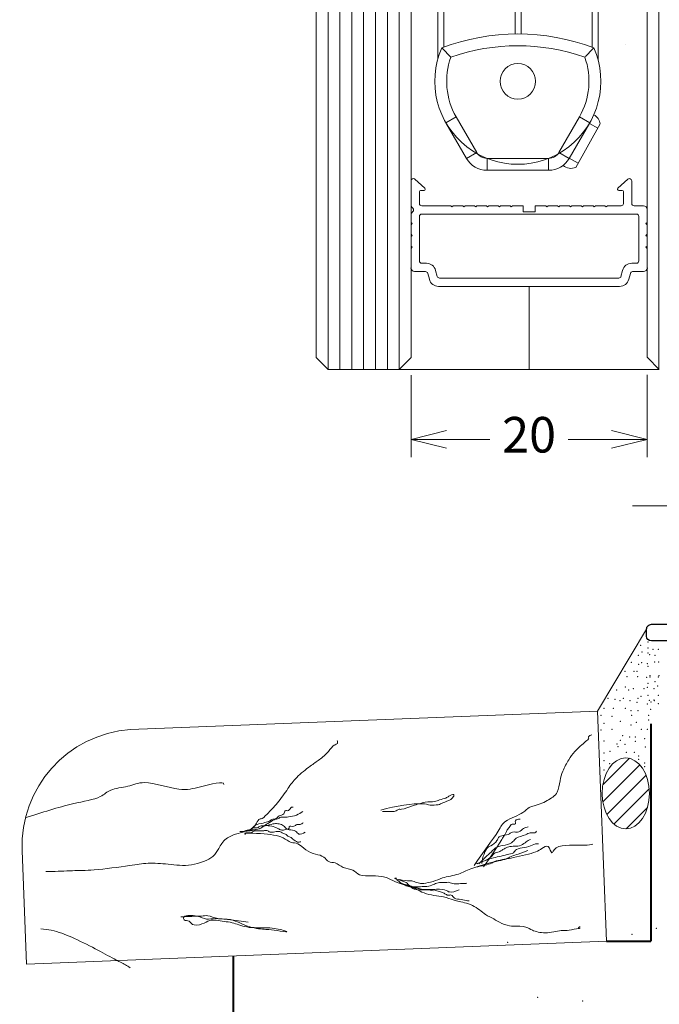
# Model space of a CAD drawing. Units: millimetres. Extents: x 1285 to 2484, y -2657 to -1789.
# Drawn here: x 1570 to 1624, y -2449 to -2366 of the extents above; entities that cross this region are included whole.
import ezdxf

# ---------------------------------------------------------------- set-up
doc = ezdxf.new("R2010")
doc.units = ezdxf.units.MM
doc.header["$MEASUREMENT"] = 0
doc.linetypes.add('DGN Style 4', pattern=[23.472888, 11.729113, -5.864557, 0.014661, -5.864557])
doc.layers.get('0').update_dxf_attribs({"color": 3})
for name, color, linetype, lineweight in [('AM_0', 7, 'Continuous', 53), ('AM_2', 6, 'Continuous', 30), ('Level 1', 3, 'Continuous', 0), ('Level 10', 3, 'Continuous', 0), ('Level 2', 3, 'Continuous', 0), ('Level 50', 3, 'Continuous', 0)]:
    doc.layers.add(name, color=color, linetype=linetype, lineweight=lineweight)
doc.styles.add('isocp.shx', font='isocp.shx')
doc.styles.add('Style-ITALICS', font='ITALICS.shx')
doc.dimstyles.get("Standard").update_dxf_attribs({"dimscale": 2, "dimtxt": 5000, "dimasz": 3571.428571, "dimexe": 1785.714286, "dimexo": 1785.714286, "dimgap": 1785.714286, "dimtad": 1, "dimdec": 1, "dimzin": 12, "dimdsep": 46, "dimtxsty": 'isocp.shx', "dimcen": 0.09, "dimclrd": 6, "dimclre": 6, "dimclrt": 7, "dimazin": 2, "dimtfac": 1, "dimtdec": 1, "dimtmove": 0, "dimatfit": 0, "dimfxl": 1, "dimtolj": 1, "dimtzin": 12, "dimlwd": -1, "dimlwe": -1, "dimarcsym": 0})

# ---------------------------------------------------------------- blocks, each defined once
blk = doc.blocks.new('TerminatorOpen_0.5')
at = {"color": 0, "linetype": 'ByBlock', "lineweight": -2}
for q in [(-1, 0.25), (-1, 0), (-1, -0.25)]:
    blk.add_line((0, 0), q, dxfattribs=at)
blk = doc.blocks.new('*D20')
at = {"layer": 'Defpoints', "color": 0, "linetype": 'Continuous', "lineweight": 0}
for p in [(1602.877, -2394.202), (1622.777, -2394.174), (1622.777, -2401.102)]:
    blk.add_point(p, dxfattribs=at)
at = {"layer": 'Level 2', "color": 2, "linetype": 'Continuous', "lineweight": 0}
for p, q in [((1602.877, -2395.702), (1602.877, -2402.602)), ((1622.777, -2395.674), (1622.777, -2402.602))]:
    blk.add_line(p, q, dxfattribs=at)
at = {"layer": 'Level 2', "color": 0, "linetype": 'Continuous'}
for p, q in [((1605.877, -2401.102), (1609.522, -2401.102)), ((1619.777, -2401.102), (1616.132, -2401.102))]:
    blk.add_line(p, q, dxfattribs=at)
at = {"layer": 'Level 2', "color": 0, "linetype": 'Continuous', "xscale": 3, "yscale": 3, "zscale": 3, "rotation": 180}
blk.add_blockref('TerminatorOpen_0.5', (1602.877, -2401.102), dxfattribs=at)
at = {"layer": 'Level 2', "color": 0, "linetype": 'Continuous', "xscale": 3, "yscale": 3, "zscale": 3}
blk.add_blockref('TerminatorOpen_0.5', (1622.777, -2401.102), dxfattribs=at)
at = {"layer": 'Level 2', "color": 2, "linetype": 'Continuous', "insert": (1612.827, -2401.102), "char_height": 3, "attachment_point": 5, "style": 'Style-ITALICS'}
blk.add_mtext('20', dxfattribs=at)

msp = doc.modelspace()

# ---------------------------------------------------------------- hatches: boundary and pattern name
at = {"layer": 'Level 10', "linetype": 'Continuous', "lineweight": 0}
h = msp.add_hatch(dxfattribs=at)
h.set_pattern_fill('HATCH', color=4, style=0, pattern_type=2)
h.set_pattern_definition([(45, (1620.4035, -2428.8937), (-0.7071, 0.7071), [])])
edge = h.paths.add_edge_path()
edge.add_ellipse((1620.979, -2430.964), major_axis=(0, -2.991), ratio=0.666246, start_angle=0, end_angle=360)

# ---------------------------------------------------------------- linework, layer by layer
at = {"layer": 'AM_0', "lineweight": 0, "ltscale": 0.001}
for p, q in [((1605.147, -2170.233), (1605.147, -2368.945)), ((1605.647, -2170.233), (1605.647, -2368.014)), ((1611.647, -2170.233), (1611.647, -2366.904)), ((1612.147, -2170.233), (1612.147, -2366.904)), ((1618.147, -2170.233), (1618.147, -2368.03)), ((1618.647, -2170.233), (1618.647, -2369.117)), ((1605.815, -2374.402), (1607.547, -2377.402)), ((1617.939, -2374.402), (1616.207, -2377.402)), ((1616.759, -2378.16), (1618.823, -2374.502)), ((1609.279, -2378.402), (1614.475, -2378.402)), ((1609.279, -2378.402), (1614.475, -2378.402)), ((1602.877, -2381.369), (1602.877, -2379.303)), ((1603.205, -2379.149), (1604.035, -2379.925)), ((1620.321, -2379.926), (1621.148, -2379.145)), ((1621.477, -2381.202), (1621.477, -2379.298)), ((1603.577, -2381.202), (1603.577, -2380.202)), ((1603.677, -2380.102), (1603.971, -2380.102)), ((1620.385, -2380.102), (1620.677, -2380.102)), ((1620.777, -2381.202), (1620.777, -2380.202)), ((1603.035, -2381.611), (1602.935, -2381.511)), ((1602.935, -2381.994), (1603.035, -2381.894)), ((1603.777, -2381.402), (1606.227, -2381.402)), ((1606.227, -2381.402), (1606.327, -2381.502)), ((1606.327, -2381.502), (1606.427, -2381.402)), ((1606.427, -2381.402), (1607.227, -2381.402)), ((1607.227, -2381.402), (1607.327, -2381.502)), ((1607.327, -2381.502), (1607.427, -2381.402)), ((1607.427, -2381.402), (1608.227, -2381.402)), ((1608.227, -2381.402), (1608.327, -2381.502)), ((1608.327, -2381.502), (1608.427, -2381.402)), ((1608.427, -2381.402), (1609.227, -2381.402)), ((1609.227, -2381.402), (1609.327, -2381.502)), ((1609.327, -2381.502), (1609.427, -2381.402)), ((1609.427, -2381.402), (1610.227, -2381.402)), ((1610.227, -2381.402), (1610.327, -2381.502)), ((1610.327, -2381.502), (1610.427, -2381.402)), ((1610.427, -2381.402), (1611.227, -2381.402)), ((1611.227, -2381.402), (1611.327, -2381.502)), ((1611.327, -2381.502), (1611.427, -2381.402)), ((1611.427, -2381.402), (1612.327, -2381.402)), ((1612.327, -2381.402), (1612.327, -2381.902)), ((1612.327, -2381.902), (1613.327, -2381.902)), ((1613.327, -2381.402), (1613.327, -2381.902)), ((1613.327, -2381.402), (1614.227, -2381.402)), ((1614.227, -2381.402), (1614.327, -2381.502)), ((1614.327, -2381.502), (1614.427, -2381.402)), ((1614.427, -2381.402), (1615.227, -2381.402)), ((1615.227, -2381.402), (1615.327, -2381.502)), ((1615.327, -2381.502), (1615.427, -2381.402)), ((1615.427, -2381.402), (1616.227, -2381.402)), ((1616.227, -2381.402), (1616.327, -2381.502)), ((1616.327, -2381.502), (1616.427, -2381.402)), ((1616.427, -2381.402), (1617.227, -2381.402)), ((1617.227, -2381.402), (1617.327, -2381.502)), ((1617.327, -2381.502), (1617.427, -2381.402)), ((1617.427, -2381.402), (1618.227, -2381.402)), ((1618.227, -2381.402), (1618.327, -2381.502)), ((1618.327, -2381.502), (1618.427, -2381.402)), ((1618.427, -2381.402), (1619.227, -2381.402)), ((1619.227, -2381.402), (1619.327, -2381.502)), ((1619.327, -2381.502), (1619.427, -2381.402)), ((1619.427, -2381.402), (1620.577, -2381.402)), ((1621.677, -2381.402), (1622.477, -2381.402)), ((1622.777, -2381.702), (1622.777, -2382.802)), ((1602.877, -2382.135), (1602.877, -2382.802)), ((1602.977, -2382.902), (1602.877, -2382.802)), ((1603.577, -2382.302), (1603.577, -2386.052)), ((1603.777, -2382.102), (1621.877, -2382.102)), ((1622.077, -2382.302), (1622.077, -2386.052)), ((1622.677, -2382.902), (1622.777, -2382.802)), ((1602.877, -2383.002), (1602.977, -2382.902)), ((1602.877, -2383.002), (1602.877, -2383.802)), ((1622.777, -2383.002), (1622.677, -2382.902)), ((1622.777, -2383.002), (1622.777, -2383.802)), ((1602.977, -2383.902), (1602.877, -2383.802)), ((1602.877, -2384.002), (1602.977, -2383.902)), ((1602.877, -2384.002), (1602.877, -2384.802)), ((1622.677, -2383.902), (1622.777, -2383.802)), ((1622.777, -2384.002), (1622.677, -2383.902)), ((1622.777, -2384.002), (1622.777, -2384.802)), ((1602.977, -2384.902), (1602.877, -2384.802)), ((1602.877, -2385.002), (1602.977, -2384.902)), ((1602.877, -2385.002), (1602.877, -2386.652)), ((1622.677, -2384.902), (1622.777, -2384.802)), ((1622.777, -2385.002), (1622.677, -2384.902)), ((1622.777, -2385.002), (1622.777, -2386.652)), ((1602.877, -2386.652), (1602.827, -2386.652)), ((1603.177, -2386.952), (1604.095, -2386.952)), ((1603.777, -2386.252), (1604.172, -2386.252)), ((1604.946, -2386.85), (1605.077, -2387.353)), ((1620.707, -2386.85), (1620.576, -2387.353)), ((1621.481, -2386.252), (1621.877, -2386.252)), ((1621.559, -2386.952), (1622.477, -2386.952)), ((1622.777, -2386.652), (1622.827, -2386.652)), ((1604.288, -2387.102), (1604.42, -2387.604)), ((1605.271, -2387.502), (1620.383, -2387.502)), ((1621.365, -2387.102), (1621.234, -2387.604)), ((1605.194, -2388.202), (1620.46, -2388.202))]:
    msp.add_line(p, q, dxfattribs=at)
msp.add_circle((1611.877, -2370.902), 1.5, dxfattribs=at)
for centre, radius, start, end in [((1611.877, -2384.902), 18, 69.15135, 110.84865), ((1611.877, -2370.902), 7, 156.23031, 23.76969), ((1617.831, -2374.631), 1, 7.4376, 63.49667), ((1609.279, -2376.402), 2, 210, 270), ((1614.475, -2376.402), 2, 270, 330), ((1616.357, -2377.244), 1, 228.23525, 293.6978), ((1603.077, -2379.303), 0.2, 50.14144, 180), ((1621.277, -2379.298), 0.2, 0, 130.12297), ((1603.677, -2380.202), 0.1, 90, 180), ((1603.971, -2380.002), 0.1, 270, 50.14144), ((1620.385, -2380.002), 0.1, 130.12297, 270), ((1620.677, -2380.202), 0.1, 0, 90), ((1603.077, -2381.369), 0.2, 180, 225), ((1602.894, -2381.752), 0.2, 315, 45), ((1603.777, -2381.202), 0.2, 180, 270), ((1620.577, -2381.202), 0.2, 270, 0), ((1621.677, -2381.202), 0.2, 180, 270), ((1622.477, -2381.702), 0.3, 0, 90), ((1603.077, -2382.135), 0.2, 135, 180), ((1603.777, -2382.302), 0.2, 90, 180), ((1621.877, -2382.302), 0.2, 0, 90), ((1603.777, -2386.052), 0.2, 180, 270), ((1621.877, -2386.052), 0.2, 270, 0), ((1603.177, -2386.652), 0.3, 180, 270), ((1604.095, -2387.152), 0.2, 14.62087, 90), ((1604.172, -2387.052), 0.8, 14.62087, 90), ((1621.481, -2387.052), 0.8, 90, 165.37913), ((1621.559, -2387.152), 0.2, 90, 165.37913), ((1622.477, -2386.652), 0.3, 270, 0), ((1605.194, -2387.402), 0.8, 194.62087, 270), ((1605.271, -2387.302), 0.2, 194.62087, 270), ((1620.383, -2387.302), 0.2, 270, 345.37913), ((1620.46, -2387.402), 0.8, 270, 345.37913)]:
    msp.add_arc(centre, radius, start, end, dxfattribs=at)
for points, knots in [([(1606.232, -2368.867), (1606.231, -2368.866), (1606.23, -2368.865), (1606.17, -2368.804), (1606.111, -2368.745), (1605.997, -2368.628), (1605.941, -2368.572), (1605.803, -2368.429), (1605.724, -2368.347), (1605.599, -2368.216), (1605.55, -2368.166), (1605.486, -2368.099), (1605.47, -2368.082), (1605.47, -2368.082)], [0, 0, 0, 0, 0.0004978, 0.0004978, 0.025676, 0.025676, 0.0505346, 0.0505346, 0.0913733, 0.0913733, 0.1290795, 0.1290795, 0.1654041, 0.1654041, 0.1654041, 0.1654041]), ([(1617.521, -2368.866), (1617.522, -2368.864), (1617.523, -2368.863), (1617.583, -2368.802), (1617.642, -2368.743), (1617.756, -2368.626), (1617.811, -2368.57), (1617.95, -2368.427), (1618.029, -2368.346), (1618.154, -2368.215), (1618.202, -2368.164), (1618.266, -2368.097), (1618.283, -2368.08), (1618.283, -2368.08)], [0, 0, 0, 0, 0.0004998, 0.0004998, 0.0256902, 0.0256902, 0.0505687, 0.0505687, 0.0913876, 0.0913876, 0.1290817, 0.1290817, 0.1654037, 0.1654037, 0.1654037, 0.1654037])]:
    msp.add_open_spline(points, degree=3, knots=knots, dxfattribs=at)
at = {"layer": 'AM_2', "lineweight": 0, "ltscale": 0.001}
for p, q in [((1606.681, -2373.903), (1605.815, -2374.403)), ((1608.413, -2376.903), (1606.681, -2373.903)), ((1617.073, -2373.901), (1615.342, -2376.902)), ((1617.939, -2374.401), (1617.073, -2373.901)), ((1617.913, -2374.448), (1618.626, -2374.85)), ((1608.413, -2376.903), (1607.548, -2377.403)), ((1616.208, -2377.402), (1615.342, -2376.902)), ((1614.476, -2377.402), (1609.28, -2377.403)), ((1609.28, -2378.403), (1609.28, -2377.403)), ((1614.476, -2378.402), (1614.476, -2377.402)), ((1616.212, -2377.392), (1616.955, -2377.812))]:
    msp.add_line(p, q, dxfattribs=at)
for centre, radius, start, end in [((1611.879, -2384.902), 17, 70.61768, 109.39882), ((1611.877, -2370.902), 6, 160.17489, 210.00825), ((1611.877, -2370.902), 6, 330.00825, 19.84161), ((1609.279, -2376.403), 1, 210.00825, 270.00825), ((1614.476, -2376.402), 1, 270.00825, 330.00825)]:
    msp.add_arc(centre, radius, start, end, dxfattribs=at)
at = {"layer": 'Level 1', "color": 2, "linetype": 'Continuous', "lineweight": 13}
for p, q in [((1594.877, -2394.202), (1594.877, -2293.473)), ((1602.877, -2394.202), (1602.877, -2293.473)), ((1622.777, -2394.202), (1622.777, -2293.473)), ((1595.877, -2395.202), (1594.877, -2394.202)), ((1601.877, -2395.202), (1602.877, -2394.202)), ((1623.805, -2395.202), (1622.805, -2394.202)), ((1595.877, -2395.202), (1601.877, -2395.202))]:
    msp.add_line(p, q, dxfattribs=at)
at = {"layer": 'Level 1', "color": 2, "linetype": 'Continuous', "lineweight": 0}
for p, q in [((1579.208, -2425.58), (1618.603, -2424.035)), ((1618.603, -2424.035), (1619.364, -2443.441)), ((1570.464, -2445.358), (1570.088, -2435.781)), ((1619.364, -2443.441), (1570.464, -2445.358))]:
    msp.add_line(p, q, dxfattribs=at)
at = {"layer": 'Level 1', "color": 2, "linetype": 'Continuous', "lineweight": 40}
for p, q in [((1623.093, -2425.105), (1623.093, -2443.441)), ((1619.364, -2443.441), (1623.093, -2443.441)), ((1587.87, -2444.676), (1587.87, -2531.517))]:
    msp.add_line(p, q, dxfattribs=at)
at = {"layer": 'Level 1', "color": 3, "linetype": 'Continuous', "lineweight": 30, "flags": 128}
for points in [[(1623.135, -2416.704), (1637.299, -2416.704), (1637.299, -2416.704), (1637.299, -2416.203), (1638.8, -2416.203), (1638.8, -2416.703), (1638.8, -2416.703), (1642.801, -2416.703), (1642.801, -2415.703), (1644.049, -2415.703)], [(1622.735, -2417.704), (1622.735, -2417.104)], [(1663.337, -2418.104), (1623.135, -2418.104)]]:
    msp.add_lwpolyline(points, dxfattribs=at)
at = {"layer": 'Level 1', "color": 3, "linetype": 'Continuous', "lineweight": 30, "extrusion": (0, 0, -1)}
for centre, start, end in [((-1623.135, -2417.104), 360, 90.00275), ((-1623.135, -2417.704), 270, 360)]:
    msp.add_arc(centre, 0.4, start, end, dxfattribs=at)
at = {"layer": 'Level 1', "color": 2, "linetype": 'Continuous', "lineweight": 0, "extrusion": (0, 0, -1)}
msp.add_arc((-1579.922, -2435.395), 9.841, 357.75459, 85.84039, dxfattribs=at)
at = {"layer": 'Level 10', "color": 4, "linetype": 'Continuous', "lineweight": 0}
for p, q in [((1595.877, -2395.202), (1595.877, -2293.473)), ((1596.877, -2395.202), (1596.877, -2293.473)), ((1597.877, -2395.202), (1597.877, -2293.473)), ((1598.877, -2395.202), (1598.877, -2293.473)), ((1599.877, -2395.202), (1599.877, -2293.473)), ((1600.877, -2395.202), (1600.877, -2293.473)), ((1601.877, -2395.202), (1601.877, -2293.473)), ((1623.777, -2395.202), (1623.777, -2293.473)), ((1602.877, -2385.827), (1602.877, -2390.556)), ((1612.827, -2388.202), (1612.827, -2395.202)), ((1601.877, -2395.202), (1623.777, -2395.202)), ((1618.603, -2424.035), (1622.735, -2417.104))]:
    msp.add_line(p, q, dxfattribs=at)
at = {"layer": 'Level 10', "color": 4, "linetype": 'DGN Style 4', "lineweight": 0}
msp.add_line((1621.541, -2406.704), (1700.675, -2406.704), dxfattribs=at)
at = {"layer": 'Level 10', "color": 4, "linetype": 'Continuous', "lineweight": 0}
msp.add_ellipse((1620.979, -2430.964), major_axis=(0, -2.991), ratio=0.666246, dxfattribs=at)
at = {"layer": 'Level 10', "color": 4, "linetype": 'Continuous', "lineweight": 13}
for p in [(1622.235, -2418.471), (1622.849, -2418.201), (1622.026, -2419.333), (1622.34, -2419.046), (1622.849, -2419.111), (1622.862, -2418.706), (1622.992, -2419.255), (1623.272, -2418.819), (1623.435, -2419.326), (1623.727, -2418.819), (1621.452, -2419.908), (1622.079, -2420.091), (1622.314, -2419.934), (1622.81, -2420.038), (1623.402, -2419.891), (1623.76, -2419.891), (1620.904, -2420.665), (1621.661, -2420.665), (1621.922, -2420.665), (1622.849, -2420.249), (1621.087, -2421.109), (1621.087, -2421.109), (1621.974, -2421.109), (1622.731, -2421.188), (1622.847, -2421.672), (1623.012, -2421.159), (1623.017, -2421.033), (1623.43, -2421.545), (1623.727, -2421.159), (1623.785, -2421.033), (1620.199, -2422.259), (1620.93, -2421.998), (1621.217, -2422.259), (1621.609, -2422.141), (1622.522, -2422.141), (1622.794, -2422.007), (1623.358, -2422.141), (1623.657, -2421.9), (1619.468, -2422.938), (1620.068, -2423.043), (1620.486, -2423.147), (1620.773, -2422.938), (1621.322, -2423.147), (1621.322, -2423.147), (1621.922, -2423.278), (1622, -2422.938), (1622.261, -2422.781), (1622.787, -2423.43), (1622.847, -2422.709), (1622.961, -2423.107), (1623.114, -2423.245), (1623.355, -2423.075), (1623.373, -2423.135), (1623.71, -2423.387), (1623.714, -2422.709), (1619.155, -2423.8), (1619.938, -2423.8), (1620.93, -2423.8), (1621.426, -2423.983), (1622, -2423.983), (1623.071, -2423.87), (1618.893, -2424.375), (1619.155, -2425.054), (1619.807, -2424.453), (1620.512, -2424.897), (1621.478, -2424.375), (1621.87, -2424.976), (1622.914, -2424.375), (1622.914, -2424.767), (1618.893, -2425.629), (1619.807, -2425.577), (1621.426, -2425.211), (1622.288, -2425.551), (1622.81, -2425.551), (1619.155, -2426.543), (1620.225, -2426.805), (1620.512, -2426.491), (1620.721, -2426.099), (1621.295, -2426.204), (1621.791, -2426.204), (1621.791, -2426.569), (1622.575, -2426.36), (1619.155, -2427.562), (1619.651, -2427.432), (1620.329, -2427.014), (1620.904, -2426.831), (1621.034, -2427.51), (1621.687, -2427.51), (1622.627, -2427.066), (1619.155, -2428.215), (1619.624, -2428.45), (1622.053, -2427.823), (1622.053, -2428.085), (1622.575, -2428.398), (1619.155, -2428.999), (1622.575, -2428.712), (1623.543, -2442.348), (1621.502, -2442.862), (1611.014, -2443.517), (1613.563, -2448.175), (1617.35, -2448.466)]:
    msp.add_point(p, dxfattribs=at)
at = {"layer": 'Level 2', "color": 4, "linetype": 'Continuous', "lineweight": 0}
for points, knots in [([(1572.085, -2437.555), (1572.178, -2437.556), (1572.949, -2437.565), (1574.362, -2437.459), (1576.114, -2437.485), (1579.154, -2437.058), (1580.654, -2436.813), (1582.44, -2436.909), (1584.308, -2437.194), (1586.258, -2436.397), (1586.638, -2435.615), (1587.208, -2434.712), (1588.151, -2434.358), (1588.708, -2434.269), (1588.947, -2434.025), (1589.56, -2434.125), (1590.053, -2433.02), (1590.255, -2433.199), (1590.807, -2432.647), (1591.654, -2431.8), (1592.491, -2430.547), (1593.172, -2429.6), (1594.376, -2428.649), (1595.135, -2428.145), (1595.918, -2427.489), (1596.334, -2426.853), (1596.725, -2426.809), (1596.681, -2426.586), (1596.653, -2426.495)], [0, 0, 0, 0, 0.007481, 0.061921, 0.114516, 0.182055, 0.230833, 0.281589, 0.33609, 0.390287, 0.425856, 0.465139, 0.50393, 0.532472, 0.553492, 0.582034, 0.621317, 0.635374, 0.666805, 0.711032, 0.758495, 0.801176, 0.84864, 0.886386, 0.92567, 0.959102, 0.980121, 1, 1, 1, 1]), ([(1608.184, -2437.047), (1608.914, -2435.969), (1610.272, -2434.213), (1610.68, -2433.222), (1612.396, -2432.679), (1612.768, -2432.067), (1613.799, -2431.93), (1614.826, -2431.291), (1615.274, -2430.905), (1615.426, -2429.863), (1615.629, -2429.093), (1616.175, -2428.092), (1616.627, -2427.432), (1617.547, -2426.618), (1617.904, -2426.34), (1617.786, -2426.155), (1617.999, -2426.044), (1618.109, -2426.032)], [0, 0, 0, 0, 0.131109, 0.20242, 0.291118, 0.348175, 0.417023, 0.493336, 0.545895, 0.614743, 0.678914, 0.751366, 0.815935, 0.893413, 0.936327, 0.961844, 1, 1, 1, 1]), ([(1570.335, -2433.033), (1571.799, -2432.581), (1574.124, -2431.788), (1576.709, -2431.422), (1577.478, -2430.543), (1579.081, -2430.456), (1580.383, -2429.763), (1583.381, -2430.84), (1585.161, -2430.413), (1587.142, -2429.888), (1587.083, -2430.21)], [0, 0, 0, 0, 0.170957, 0.300697, 0.386487, 0.487513, 0.588539, 0.73205, 0.845243, 1, 1, 1, 1]), ([(1600.335, -2432.378), (1601.573, -2432.015), (1603.779, -2431.707), (1604.424, -2431.983), (1605.186, -2431.954), (1605.536, -2431.762), (1606.236, -2431.522), (1606.486, -2431.237), (1606.52, -2430.973), (1606.029, -2431.224), (1605.836, -2431.377), (1605.261, -2431.489), (1604.76, -2431.759), (1604.213, -2431.596), (1603.522, -2431.871), (1603.032, -2431.968), (1602.098, -2432.376), (1601.809, -2432.267), (1601.563, -2432.525), (1601.141, -2432.467), (1600.835, -2432.5), (1600.537, -2432.502), (1600.475, -2432.507)], [0, 0, 0, 0, 0.121326, 0.174878, 0.227907, 0.27008, 0.325114, 0.364999, 0.388714, 0.430887, 0.46635, 0.514505, 0.556678, 0.63883, 0.686986, 0.735141, 0.799129, 0.832668, 0.868131, 0.909207, 0.942746, 1, 1, 1, 1]), ([(1588.57, -2434.184), (1588.87, -2434.199), (1589.404, -2434.063), (1589.481, -2433.867), (1589.888, -2433.526), (1590.553, -2433.459), (1590.96, -2433.31), (1591.198, -2433.08), (1591.641, -2433.191), (1591.87, -2432.932), (1592.169, -2432.979), (1592.565, -2432.967), (1593.257, -2432.82), (1593.564, -2432.62), (1593.75, -2432.502)], [0, 0, 0, 0, 0.112965, 0.167435, 0.254407, 0.357835, 0.439285, 0.507777, 0.58711, 0.655602, 0.720377, 0.79971, 0.903138, 1, 1, 1, 1]), ([(1589.107, -2434.163), (1589.646, -2434.054), (1590.223, -2433.982), (1590.647, -2433.545), (1591.669, -2433.038), (1591.692, -2432.809), (1592.234, -2432.794), (1592.197, -2432.321), (1592.584, -2432.527), (1592.766, -2432.073), (1592.879, -2432.127), (1592.928, -2432.13)], [0, 0, 0, 0, 0.241972, 0.350219, 0.512086, 0.579879, 0.681253, 0.766499, 0.847119, 0.942993, 1, 1, 1, 1]), ([(1588.436, -2434.189), (1588.929, -2434.146), (1589.702, -2434.017), (1590.328, -2433.905), (1590.407, -2433.652), (1590.857, -2433.683), (1591.382, -2433.786), (1591.643, -2433.922), (1591.935, -2434.083), (1592.168, -2434.049), (1592.687, -2433.953), (1592.493, -2433.678), (1593.045, -2433.822), (1593.226, -2433.539), (1593.541, -2433.633), (1593.697, -2433.506), (1593.786, -2433.442)], [0, 0, 0, 0, 0.135057, 0.221564, 0.272228, 0.346018, 0.432525, 0.496231, 0.559937, 0.620186, 0.695946, 0.738548, 0.812339, 0.876045, 0.936294, 1, 1, 1, 1]), ([(1608.995, -2437.149), (1609.522, -2436.399), (1610.389, -2435.113), (1610.62, -2434.689), (1610.917, -2434.27), (1611, -2433.96), (1611.169, -2433.86), (1611.349, -2433.46), (1611.783, -2433.645), (1611.545, -2433.196), (1611.91, -2433.123), (1612.066, -2433.128)], [0, 0, 0, 0, 0.252458, 0.363607, 0.474756, 0.562288, 0.631899, 0.730343, 0.813125, 0.895907, 1, 1, 1, 1]), ([(1588.839, -2434.174), (1589.041, -2434.157), (1589.408, -2434.076), (1589.457, -2433.809), (1589.938, -2433.936), (1590.151, -2433.65), (1590.584, -2433.762), (1591.233, -2433.507), (1591.626, -2433.513), (1592.072, -2433.597), (1592.313, -2433.927), (1592.586, -2434.057), (1593.198, -2434.045), (1593.368, -2434.525), (1593.784, -2434.356), (1593.952, -2434.242)], [0, 0, 0, 0, 0.088795, 0.140799, 0.216542, 0.281933, 0.357676, 0.456422, 0.532164, 0.609928, 0.683473, 0.748865, 0.83766, 0.911205, 1, 1, 1, 1]), ([(1588.844, -2434.308), (1589.736, -2434.302), (1591.236, -2434.441), (1592.07, -2434.647), (1592.751, -2435.18), (1593.361, -2435.108), (1593.988, -2435.79), (1594.805, -2436.115), (1595.556, -2436.237), (1595.881, -2436.826), (1596.525, -2436.74), (1597.121, -2437.31), (1598.034, -2437.34), (1598.482, -2437.973), (1599.607, -2437.879), (1600.555, -2438.008), (1600.97, -2438.108), (1601.799, -2438.599), (1602.793, -2438.63), (1603.919, -2439.517), (1605.562, -2439.637), (1606.413, -2439.942), (1606.825, -2440.077), (1608.142, -2440.296), (1609.1, -2441.22), (1609.853, -2441.531), (1610.47, -2441.96), (1611.358, -2442.205), (1611.592, -2442.133), (1612.627, -2442.198), (1613.081, -2442.543), (1614.2, -2442.855), (1615.526, -2442.476), (1616.162, -2442.575), (1616.924, -2442.342), (1617.216, -2442.332), (1616.905, -2442.404), (1617.059, -2442.213), (1617.129, -2442.21)], [0, 0, 0, 0, 0.048801, 0.077639, 0.10533, 0.128615, 0.157632, 0.187332, 0.213943, 0.237563, 0.260848, 0.288538, 0.317377, 0.343018, 0.375578, 0.406071, 0.426463, 0.456164, 0.487104, 0.523899, 0.56423, 0.593068, 0.61346, 0.64878, 0.685043, 0.712733, 0.740423, 0.769262, 0.785479, 0.815972, 0.840223, 0.873152, 0.909505, 0.935147, 0.963429, 0.974896, 0.986363, 1, 1, 1, 1]), ([(1588.849, -2434.442), (1588.89, -2434.386), (1588.947, -2434.237), (1589.415, -2434.359), (1589.614, -2434.094), (1589.92, -2434.14), (1590.038, -2434.124), (1590.325, -2434.113), (1590.445, -2434.119), (1590.741, -2434.054), (1590.984, -2434.279), (1591.396, -2434.205), (1591.807, -2434.149), (1592.056, -2434.329), (1592.367, -2434.415), (1592.459, -2434.593), (1592.79, -2434.676), (1592.871, -2434.828), (1593.306, -2435.117), (1593.442, -2435.06), (1593.532, -2435.066), (1593.581, -2435.064)], [0, 0, 0, 0, 0.045076, 0.110729, 0.16741, 0.221015, 0.25892, 0.312525, 0.35043, 0.404035, 0.460716, 0.526368, 0.592021, 0.648702, 0.705383, 0.750459, 0.80714, 0.852216, 0.924191, 0.962095, 1, 1, 1, 1]), ([(1608.582, -2436.896), (1608.953, -2436.527), (1609.604, -2435.952), (1610.099, -2435.42), (1610.799, -2435.373), (1611.522, -2435.085), (1611.655, -2434.686), (1612.554, -2434.489), (1612.872, -2434.254), (1613.349, -2434.35), (1613.41, -2434.207), (1613.451, -2434.15)], [0, 0, 0, 0, 0.171859, 0.289724, 0.408751, 0.531072, 0.619721, 0.752282, 0.846017, 0.937316, 1, 1, 1, 1]), ([(1608.851, -2436.886), (1608.87, -2436.355), (1609.272, -2435.435), (1609.59, -2435.425), (1610.191, -2434.992), (1610.181, -2434.629), (1610.653, -2434.525), (1611.191, -2434.416), (1611.409, -2434.156), (1612.02, -2434.316), (1612.342, -2433.869), (1612.615, -2433.819), (1612.763, -2433.774)], [0, 0, 0, 0, 0.168386, 0.24511, 0.35984, 0.436565, 0.527806, 0.63199, 0.708715, 0.811332, 0.908759, 1, 1, 1, 1]), ([(1608.313, -2436.907), (1608.826, -2436.771), (1609.685, -2436.408), (1609.836, -2435.996), (1610.306, -2435.911), (1610.55, -2435.739), (1610.821, -2435.594), (1611.216, -2435.4), (1611.757, -2435.462), (1612.296, -2435.316), (1612.667, -2434.969), (1612.842, -2434.893), (1612.94, -2434.843)], [0, 0, 0, 0, 0.173315, 0.262131, 0.356043, 0.435014, 0.513984, 0.607896, 0.713517, 0.820751, 0.92103, 1, 1, 1, 1]), ([(1601.91, -2438.234), (1602.204, -2438.293), (1602.721, -2438.359), (1602.849, -2438.309), (1603.275, -2438.453), (1603.674, -2438.591), (1603.945, -2438.56), (1604.808, -2438.423), (1605.5, -2438.032), (1606.952, -2437.831), (1607.873, -2437.265), (1610.129, -2436.67), (1611.41, -2436.406), (1613.418, -2435.959), (1613.848, -2435.651), (1614.529, -2435.2), (1614.725, -2436.315), (1615.039, -2435.141), (1617.248, -2435.43), (1618.025, -2435.28), (1618.21, -2435.239)], [0, 0, 0, 0, 0.054927, 0.077198, 0.116801, 0.156405, 0.1879, 0.242827, 0.298835, 0.369955, 0.435052, 0.525496, 0.599962, 0.684232, 0.731329, 0.776551, 0.823647, 0.86952, 0.964079, 1, 1, 1, 1]), ([(1608.324, -2437.176), (1608.822, -2437.112), (1609.677, -2436.904), (1609.888, -2436.678), (1610.594, -2436.557), (1611.126, -2436.421), (1611.364, -2436.22), (1612.115, -2436.07), (1612.402, -2435.884), (1612.708, -2435.793)], [0, 0, 0, 0, 0.198846, 0.291956, 0.432562, 0.558997, 0.652108, 0.778544, 1, 1, 1, 1]), ([(1608.448, -2436.902), (1608.878, -2436.719), (1609.612, -2436.428), (1610.296, -2436.305), (1610.948, -2436.116), (1611.554, -2436.049), (1611.709, -2435.603), (1612.832, -2435.554), (1613.28, -2435.169), (1613.627, -2435.219)], [0, 0, 0, 0, 0.163923, 0.2841, 0.404278, 0.512344, 0.60185, 0.722027, 1, 1, 1, 1]), ([(1601.636, -2438.11), (1601.587, -2438.104), (1601.398, -2438.1), (1601.824, -2438.269), (1602.472, -2438.439), (1602.615, -2438.655), (1602.859, -2438.82), (1602.995, -2439.049), (1603.722, -2439.139), (1604.225, -2439.045), (1604.576, -2439.144), (1604.772, -2439.198)], [0, 0, 0, 0, 0.063046, 0.157322, 0.303626, 0.378601, 0.528551, 0.603526, 0.74589, 0.871982, 1, 1, 1, 1]), ([(1601.641, -2438.244), (1601.926, -2438.457), (1602.458, -2438.776), (1602.851, -2438.879), (1603.585, -2438.944), (1603.948, -2439.167), (1605.024, -2439.005), (1605.857, -2439.103), (1606.1, -2439.356), (1606.649, -2439.24), (1606.92, -2439.114)], [0, 0, 0, 0, 0.151232, 0.251381, 0.378552, 0.4787, 0.63799, 0.776888, 0.861102, 1, 1, 1, 1]), ([(1601.786, -2438.508), (1602.317, -2438.691), (1603.261, -2438.903), (1603.663, -2438.82), (1604.23, -2438.852), (1604.756, -2438.674), (1605.133, -2438.465), (1605.688, -2438.514), (1606.092, -2438.424), (1606.495, -2438.649), (1607.11, -2438.541), (1607.511, -2438.561), (1607.571, -2438.55)], [0, 0, 0, 0, 0.159578, 0.241433, 0.335951, 0.431913, 0.515953, 0.610472, 0.692327, 0.776367, 0.870885, 1, 1, 1, 1]), ([(1601.786, -2438.508), (1602.651, -2438.822), (1604.189, -2439.172), (1604.612, -2439.023), (1605.041, -2439.201), (1605.449, -2439.293), (1605.72, -2439.416), (1605.985, -2439.609), (1606.3, -2439.456), (1606.517, -2439.9), (1607.075, -2439.874), (1607.624, -2440.05), (1607.714, -2440.025), (1607.763, -2440.022)], [0, 0, 0, 0, 0.208213, 0.291651, 0.377315, 0.46298, 0.535015, 0.60705, 0.675177, 0.756193, 0.85401, 0.951827, 1, 1, 1, 1]), ([(1583.472, -2441.378), (1583.965, -2441.359), (1584.799, -2441.318), (1585.206, -2441.325), (1585.79, -2441.212), (1586.588, -2441.634), (1587.702, -2441.466), (1589.244, -2442.342), (1590.655, -2442.442), (1591.457, -2442.503), (1592.633, -2442.718), (1592.008, -2442.449), (1590.734, -2442.229), (1589.042, -2442.376), (1587.829, -2441.832), (1587.136, -2441.792), (1586.447, -2441.649), (1585.876, -2441.624), (1585.298, -2442.042), (1584.379, -2442.136), (1584.225, -2441.673), (1583.692, -2441.732), (1583.635, -2441.194), (1584.895, -2441.262), (1585.628, -2441.654), (1586.429, -2441.442), (1588.378, -2441.742), (1588.842, -2441.79), (1589.139, -2441.828)], [0, 0, 0, 0, 0.048108, 0.074458, 0.104884, 0.143142, 0.186339, 0.24119, 0.289772, 0.330226, 0.367746, 0.390495, 0.439077, 0.494009, 0.540866, 0.575219, 0.609571, 0.639997, 0.675301, 0.712565, 0.73815, 0.765203, 0.786718, 0.829747, 0.868005, 0.905269, 0.96248, 1, 1, 1, 1]), ([(1571.666, -2442.384), (1571.962, -2442.414), (1572.938, -2442.553), (1574.256, -2443.074), (1576.252, -2444.056), (1577.778, -2444.909), (1578.785, -2445.408), (1579.041, -2445.579), (1579.187, -2445.671)], [0, 0, 0, 0, 0.092618, 0.300111, 0.529343, 0.736568, 0.894431, 1, 1, 1, 1])]:
    msp.add_open_spline(points, degree=3, knots=knots, dxfattribs=at)
at = {"layer": 'Level 50', "color": 6, "linetype": 'Continuous', "lineweight": 0, "flags": 128}
msp.add_lwpolyline([(1620.963, -2367.808), (1620.963, -2367.808)], dxfattribs=at)
msp.add_lwpolyline([(1620.963, -2367.808), (1620.963, -2367.808)], dxfattribs=at)

# ---------------------------------------------------------------- dimensions: what is measured, and where the dimension line sits
at = {"layer": 'Level 2', "color": 2, "linetype": 'Continuous'}
dim = msp.add_linear_dim(base=(1622.777, -2401.102), p1=(1602.877, -2394.202), p2=(1622.777, -2394.174), dimstyle='Standard', override={"dimscale": 1, "dimtxt": 3, "dimasz": 3, "dimexe": 1.5, "dimexo": 1.5, "dimgap": 0.9, "dimtad": 0, "dimtih": 1, "dimtoh": 1, "dimdec": 0, "dimzin": 11, "dimtxsty": 'Style-ITALICS', "dimblk": 'TerminatorOpen_0.5', "dimclrd": 0, "dimclre": 2, "dimclrt": 2, "dimtdec": 0, "dimtofl": 0, "dimatfit": 1, "dimtolj": 0, "dimtzin": 11, "dimlwe": 0}, dxfattribs=at)
dim.commit()
dim.dimension.update_dxf_attribs({"geometry": '*D20', "text_midpoint": (1612.827, -2401.102)})

doc.saveas('drawing.dxf')
